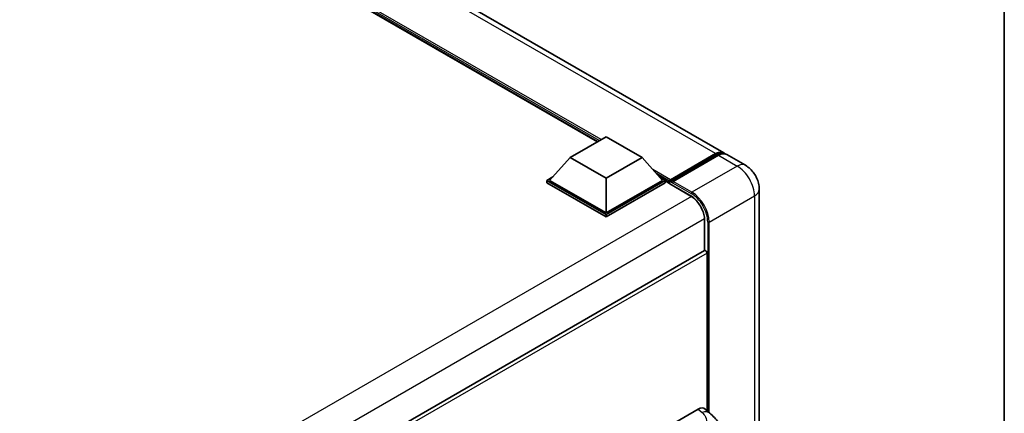
# Model space of a CAD drawing. Units: millimetres. Extents: x 0 to 9454, y 0 to 1124.
# Drawn here: x 1349 to 1564, y 339 to 425 of the extents above; entities that cross this region are included whole.
import ezdxf

# ---------------------------------------------------------------- set-up
doc = ezdxf.new("R2010")
doc.units = ezdxf.units.MM
doc.header["$LTSCALE"] = 4
for name, color, linetype, lineweight in [('Border (ISO)', 7, 'Continuous', 35), ('Visible (ISO)', 7, 'Continuous', 35), ('Visible Narrow (ISO)', 7, 'Continuous', 25)]:
    doc.layers.add(name, color=color, linetype=linetype, lineweight=lineweight)

# ---------------------------------------------------------------- blocks, each defined once
blk = doc.blocks.new('図面枠 tk図枠')
at = {"layer": 'Border (ISO)'}
blk.add_line((405.5, 289), (405.5, 8), dxfattribs=at)

msp = doc.modelspace()

# ---------------------------------------------------------------- linework, layer by layer
at = {"layer": 'Visible (ISO)'}
for p, q in [((1502.7147, 396.0459), (1318.5526, 502.3719)), ((1475.0995, 398.4801), (1320.6089, 487.6752)), ((1469.1328, 395.0352), (1476.9895, 399.5713)), ((1476.9895, 399.5713), (1484.8463, 395.0352)), ((1491.0688, 390.1725), (1500.9369, 395.8698)), ((1469.1328, 395.0352), (1464.6702, 390.0274)), ((1476.9895, 390.4991), (1469.1328, 395.0352)), ((1484.8463, 395.0352), (1476.9895, 390.4991)), ((1484.8463, 395.0352), (1489.3089, 390.0274)), ((1490.9263, 389.7662), (1500.9829, 395.5724)), ((1501.5654, 395.507), (1491.6659, 389.7915)), ((1507.4287, 393.3243), (1503.3432, 395.6831)), ((1464.0416, 390.0274), (1465.3362, 390.7748)), ((1464.0416, 389.5193), (1464.0416, 390.0274)), ((1476.9895, 382.5519), (1464.0416, 390.0274)), ((1476.9895, 382.0438), (1464.0416, 389.5193)), ((1476.9895, 382.9148), (1464.6702, 390.0274)), ((1476.9895, 390.4991), (1476.9895, 382.9148)), ((1489.3089, 390.0274), (1476.9895, 382.9148)), ((1489.9375, 390.0274), (1476.9895, 382.5519)), ((1489.9375, 389.5193), (1476.9895, 382.0438)), ((1488.6428, 390.7748), (1489.9375, 390.0274)), ((1489.9375, 389.5193), (1489.9375, 390.0274)), ((1490.8803, 389.369), (1489.9375, 389.9133)), ((1490.8803, 389.5193), (1490.8803, 389.8459)), ((1490.8803, 389.3379), (1490.8803, 389.6645)), ((1491.5088, 389.483), (1491.0374, 389.7552)), ((1491.5088, 389.5193), (1491.5088, 389.483)), ((1490.9263, 389.2361), (1495.4832, 386.6052)), ((1510.4636, 388.0678), (1510.4636, 288.6366)), ((1476.9895, 382.0438), (1476.9895, 382.5519)), ((1498.5148, 381.3543), (1498.5148, 374.6629)), ((1498.5148, 374.6629), (1374.7632, 303.215)), ((1499.0513, 339.6442), (1499.0513, 374.0966)), ((1478.3091, 329.0983), (1497.1432, 339.9722)), ((1498.6592, 339.9994), (1499.6919, 339.0638))]:
    msp.add_line(p, q, dxfattribs=at)
for centre, major_axis, ratio, start_param, end_param in [((1500.9369, 392.9667), (1.7778, 3.0792), 0.57735027, 6.10547471, 7.06858347), ((1501.5654, 392.6039), (1.7778, 3.0792), 0.57735027, 0, 0.78539816), ((1491.0688, 389.9548), (0.1333, 0.2309), 0.57735027, 0.78539816, 2.35619449), ((1491.0374, 389.5737), (-0.1111, 0.1925), 0.57735027, 5.49778714, 7.06858347), ((1491.6659, 389.61), (-0.1111, -0.1925), 0.57735027, 3.92699082, 5.49778714), ((1491.0374, 389.4286), (-0.1111, -0.1925), 0.57735027, 5.49778714, 6.28318531), ((1498.737, 374.278), (-0.2222, 0.3849), 0.57735027, 3.92699082, 6.28318531), ((1497.1304, 337.7862), (1.3865, 2.3188), 0.57333637, 6.16912861, 7.08294563)]:
    msp.add_ellipse(centre, major_axis=major_axis, ratio=ratio, start_param=start_param, end_param=end_param, dxfattribs=at)
for points, knots in [([(1500.9829, 395.5724), (1501.1052, 395.643), (1501.2285, 395.7031), (1501.4749, 395.8003), (1501.5981, 395.8374), (1501.8421, 395.8867), (1501.9628, 395.8989), (1502.199, 395.8963), (1502.3144, 395.8815), (1502.444, 395.8476), (1502.463, 395.8422), (1502.4818, 395.8363)], [1.570796327, 1.570796327, 1.570796327, 1.570796327, 1.727875959, 1.727875959, 1.884955592, 1.884955592, 2.042035225, 2.042035225, 2.199114858, 2.199114858, 2.226350272, 2.226350272, 2.226350272, 2.226350272]), ([(1510.4636, 388.0678), (1510.4636, 388.5422), (1510.4016, 388.9781), (1510.2029, 389.7986), (1510.0652, 390.1835), (1509.7273, 390.9156), (1509.5269, 391.2627), (1509.0618, 391.9214), (1508.7974, 392.2331), (1508.1861, 392.8154), (1507.8396, 393.0871), (1507.4287, 393.3243)], [4.71238898, 4.71238898, 4.71238898, 4.71238898, 5.02654825, 5.02654825, 5.34070751, 5.34070751, 5.65486678, 5.65486678, 5.96902604, 5.96902604, 6.28318531, 6.28318531, 6.28318531, 6.28318531]), ([(1495.4832, 386.6052), (1495.7918, 386.427), (1496.1043, 386.1905), (1496.7036, 385.622), (1496.9902, 385.2898), (1497.5068, 384.5625), (1497.7365, 384.1674), (1498.1141, 383.3562), (1498.2619, 382.9401), (1498.4609, 382.1322), (1498.5123, 381.7403), (1498.5148, 381.372), (1498.5148, 381.3632), (1498.5148, 381.3543)], [0, 0, 0, 0, 0.31107929, 0.31107929, 0.6234698, 0.6234698, 0.93705488, 0.93705488, 1.25066041, 1.25066041, 1.56309811, 1.56309811, 1.57079633, 1.57079633, 1.57079633, 1.57079633]), ([(1499.6919, 339.0638), (1499.9801, 338.8026), (1500.3374, 338.4832), (1500.9675, 337.8065), (1501.2572, 337.4503), (1501.8929, 336.5634), (1502.2375, 335.9961), (1502.6685, 335.071), (1502.7951, 334.7612), (1503.0471, 334.0418), (1503.1632, 333.6248), (1503.3592, 332.749), (1503.4329, 332.2856), (1503.5721, 331.0695), (1503.5856, 330.282), (1503.5856, 329.613)], [0, 0, 0, 0, 0.18362486, 0.18362486, 0.36333296, 0.36333296, 0.60386192, 0.60386192, 0.71569796, 0.71569796, 0.86115341, 0.86115341, 1.02941414, 1.02941414, 1.30785701, 1.30785701, 1.30785701, 1.30785701])]:
    msp.add_open_spline(points, degree=3, knots=knots, dxfattribs=at)
at = {"layer": 'Visible Narrow (ISO)'}
for p, q in [((1500.9369, 395.8698), (1316.7749, 502.1958)), ((1475.8896, 398.9362), (1317.849, 490.181)), ((1475.5125, 398.7185), (1318.6483, 489.2841)), ((1475.2296, 398.5552), (1319.2477, 488.6114)), ((1491.0374, 389.7552), (1501.094, 395.5614)), ((1501.094, 395.5614), (1501.3769, 395.3981)), ((1501.5654, 395.507), (1505.6509, 393.1482)), ((1491.0688, 390.1725), (1487.1775, 392.4192)), ((1490.8803, 389.8459), (1487.9768, 391.5222)), ((1505.6509, 393.1482), (1495.7514, 387.4327)), ((1490.8803, 389.5193), (1488.5762, 390.8495)), ((1491.5088, 389.5193), (1495.5943, 387.1605)), ((1495.7514, 387.4327), (1491.6659, 389.7915)), ((1495.4372, 386.7069), (1490.8803, 389.3379)), ((1495.6799, 386.4842), (1371.6113, 314.8531)), ((1499.5227, 380.9007), (1509.4222, 386.6162)), ((1509.4222, 386.6162), (1509.4222, 287.1851)), ((1498.5083, 381.5852), (1374.5697, 310.0292)), ((1498.5799, 374.683), (1498.5799, 381.2636)), ((1499.2084, 380.9007), (1499.2084, 339.5018)), ((1499.5227, 339.2171), (1499.5227, 380.9007)), ((1499.0513, 374.0966), (1375.1735, 302.5757)), ((1497.1432, 339.9722), (1497.9672, 339.2256))]:
    msp.add_line(p, q, dxfattribs=at)
for centre, major_axis, ratio, start_param, end_param in [((1501.094, 392.876), (1.6444, 2.8483), 0.57735027, 0.15155638, 0.78539816), ((1501.094, 395.3799), (-0.1111, 0.1925), 0.57735027, 5.49778714, 6.28318531), ((1505.6509, 390.2451), (1.7778, 3.0792), 0.57735027, 0, 0.78539816), ((1505.6509, 388.7935), (2.6667, -4.6188), 0.57735027, 0.78539816, 2.35619449), ((1495.7514, 387.2513), (0.1111, 0.1925), 0.57735027, 0.78539816, 2.35619449), ((1495.7514, 383.0781), (-2.6667, 4.6188), 0.57735027, 3.92699082, 5.49778714), ((1506.908, 388.0678), (3.5556, 0), 0.57735027, 5.49778714, 6.28318531), ((1495.5943, 386.7977), (-0.1111, -0.1925), 0.57735027, 5.49778714, 6.28318531), ((1495.4372, 383.0781), (-2.2222, 3.849), 0.57735027, 3.92699082, 5.49778714), ((1495.5943, 382.9873), (2.5556, -4.4264), 0.57735027, 0.78539816, 2.35619449), ((1498.737, 381.3543), (-0.2222, 0), 0.57735027, 0, 0.78539816), ((1499.3655, 380.9915), (0.2222, 0), 0.57735027, 3.92699082, 5.49778714), ((1497.9014, 337.0876), (1.7905, 1.9762), 0.65672952, 0, 0.91381702)]:
    msp.add_ellipse(centre, major_axis=major_axis, ratio=ratio, start_param=start_param, end_param=end_param, dxfattribs=at)
msp.add_open_spline([(1497.9672, 339.2256), (1498.249, 338.9702), (1498.5498, 338.679), (1498.7324, 338.3277), (1498.9884, 337.8352), (1498.9976, 337.2287), (1498.7349, 336.6455), (1498.5062, 336.1379), (1498.0816, 335.6635), (1497.6057, 335.2942), (1497.2851, 335.0454), (1496.9465, 334.8453), (1496.6533, 334.676)], degree=3, knots=[0, 0, 0, 0, 0.22498324, 0.22498324, 0.22498324, 0.54043573, 0.54043573, 0.54043573, 0.81501171, 0.81501171, 0.81501171, 1, 1, 1, 1], dxfattribs=at)

# ---------------------------------------------------------------- block references
at = {"xscale": 4, "yscale": 4, "zscale": 4}
msp.add_blockref('図面枠 tk図枠', (-58, -32), dxfattribs=at)

doc.saveas('drawing.dxf')
